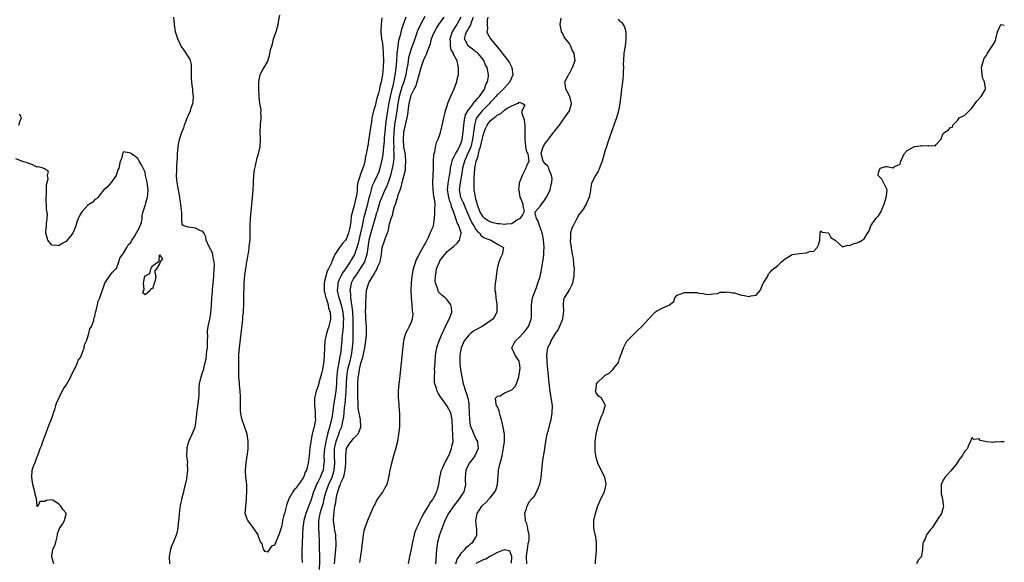
# Model space of a CAD drawing. Units: inches. Extents: x 2514000 to 2517000, y 1554000 to 1557000.
# Drawn here: x 2516726 to 2517000, y 1554969 to 1555120 of the extents above; entities that cross this region are included whole.
import ezdxf

# ---------------------------------------------------------------- set-up
doc = ezdxf.new("R2010")
doc.units = ezdxf.units.IN
doc.header["$MEASUREMENT"] = 0
doc.layers.add('LD25141554_2ft', color=42, linetype='Continuous')

msp = doc.modelspace()

# ---------------------------------------------------------------- linework, layer by layer
at = {"layer": 'LD25141554_2ft'}
for points, elevation in [([(2516767.88, 1554969), (2516767.81, 1554971), (2516768, 1554972), (2516768.14, 1554973), (2516768.34, 1554973.66), (2516768.92, 1554975), (2516769.74, 1554977), (2516770.01, 1554977.99), (2516770.2, 1554979), (2516770.28, 1554980.28), (2516770.44, 1554981.56), (2516770.51, 1554983), (2516770.82, 1554985.18), (2516771, 1554985.99), (2516771.21, 1554986.79), (2516771.25, 1554987), (2516771.8, 1554989), (2516771.97, 1554990.03), (2516772.26, 1554991), (2516772.6, 1554992.6), (2516772.92, 1554995), (2516772.81, 1554996.81), (2516772.83, 1554997.17), (2516772.63, 1554999), (2516772.65, 1555001), (2516772.7, 1555001.3), (2516773.18, 1555003), (2516774.09, 1555005), (2516774.8, 1555006.8), (2516774.89, 1555007), (2516775, 1555007.49), (2516775.21, 1555009), (2516775.35, 1555010.65), (2516775.39, 1555011), (2516775.49, 1555011.49), (2516775.8, 1555014.2), (2516775.94, 1555015), (2516776, 1555016), (2516776.07, 1555017.93), (2516776.13, 1555019), (2516776.58, 1555021), (2516777, 1555022.18), (2516777.2, 1555022.8), (2516777.3, 1555023.3), (2516777.73, 1555025), (2516777.97, 1555026.03), (2516778.18, 1555028.18), (2516778.31, 1555029), (2516778.39, 1555031), (2516778.42, 1555032.42), (2516778.37, 1555033), (2516778.35, 1555033.65), (2516778.55, 1555035), (2516779, 1555037), (2516779.28, 1555038.72), (2516779.31, 1555039), (2516779.32, 1555039.32), (2516779.48, 1555041), (2516779.59, 1555043), (2516779.66, 1555043.66), (2516779.72, 1555045), (2516779.8, 1555046.2), (2516779.9, 1555047), (2516780.09, 1555049), (2516780.23, 1555051), (2516780.27, 1555052.27), (2516780.21, 1555053), (2516779.91, 1555054.09), (2516779.83, 1555055), (2516779.68, 1555055.68), (2516778.82, 1555057.18), (2516777.96, 1555059), (2516777.89, 1555059.89), (2516777.28, 1555061), (2516777, 1555061.47), (2516776.4, 1555061.6), (2516775, 1555062.35), (2516774.41, 1555062.41), (2516773, 1555062.65), (2516771.72, 1555063), (2516771.26, 1555063.26), (2516771.17, 1555065), (2516771.2, 1555066.8), (2516771.12, 1555067.12), (2516771, 1555068.04), (2516770.91, 1555068.91), (2516770.92, 1555069), (2516770.65, 1555070.65), (2516770.62, 1555071), (2516769.91, 1555075), (2516769.81, 1555075.81), (2516769.71, 1555077), (2516769.79, 1555078.21), (2516769.78, 1555079), (2516769.8, 1555079.8), (2516769.93, 1555081), (2516770, 1555082), (2516770.03, 1555083), (2516770.2, 1555085), (2516770.3, 1555085.7), (2516770.55, 1555087), (2516771.17, 1555089), (2516771.73, 1555090.27), (2516771.95, 1555091), (2516772.5, 1555092.5), (2516772.71, 1555093), (2516773, 1555093.59), (2516773.6, 1555095), (2516773.82, 1555095.82), (2516774.28, 1555097), (2516774.4, 1555097.6), (2516774.45, 1555099), (2516774.28, 1555100.28), (2516774.24, 1555101), (2516774.07, 1555102.07), (2516773.99, 1555103), (2516773.93, 1555103.93), (2516773.94, 1555105), (2516773.92, 1555107), (2516773.85, 1555107.85), (2516773.57, 1555109), (2516773.45, 1555109.45), (2516771.9, 1555111.9), (2516771.06, 1555113), (2516770.07, 1555115), (2516769.48, 1555117), (2516769.13, 1555119), (2516769.01, 1555121)], 6324), ([(2516826.81, 1555120.81), (2516826.61, 1555119), (2516826.55, 1555117.45), (2516826.56, 1555117), (2516826.76, 1555115), (2516827, 1555113.68), (2516827.25, 1555111.25), (2516827.25, 1555110.75), (2516827.28, 1555109), (2516827.19, 1555107.19), (2516827, 1555105), (2516826.65, 1555103), (2516826.28, 1555101.72), (2516826.16, 1555101), (2516825.91, 1555099.91), (2516825.47, 1555098.53), (2516825, 1555096.38), (2516824.51, 1555095), (2516824.2, 1555093.8), (2516824.06, 1555093), (2516823.95, 1555091.95), (2516823.68, 1555090.32), (2516823.52, 1555089), (2516823.24, 1555087.24), (2516823.16, 1555086.84), (2516823, 1555085.64), (2516822.85, 1555085), (2516822.84, 1555084.84), (2516822.5, 1555083), (2516822.18, 1555081.82), (2516822.1, 1555081), (2516821.79, 1555079.79), (2516821, 1555077.61), (2516820.79, 1555077.21), (2516820.72, 1555076.72), (2516820.19, 1555075), (2516819.99, 1555074.01), (2516819.96, 1555073), (2516819.85, 1555071.85), (2516819.71, 1555071), (2516819.55, 1555070.45), (2516819.26, 1555069), (2516819, 1555067.99), (2516818.67, 1555067), (2516818.32, 1555065.68), (2516818.19, 1555064.19), (2516818.01, 1555063), (2516817.82, 1555062.18), (2516817.6, 1555061), (2516817, 1555059.46), (2516816.69, 1555059), (2516815.9, 1555058.1), (2516815.11, 1555057), (2516813.81, 1555055), (2516812.96, 1555053.04), (2516812.92, 1555052.92), (2516812.04, 1555051), (2516811.65, 1555050.35), (2516811.23, 1555049), (2516811, 1555047.96), (2516810.77, 1555047), (2516810.81, 1555045.19), (2516810.84, 1555044.84), (2516811, 1555044.3), (2516811.21, 1555043.21), (2516811.27, 1555043), (2516811.43, 1555042.57), (2516811.88, 1555041), (2516812.04, 1555040.04), (2516812.45, 1555039), (2516812.57, 1555037.43), (2516812.55, 1555037), (2516812.06, 1555035), (2516811.79, 1555034.21), (2516811.42, 1555033), (2516811, 1555031), (2516810.85, 1555029), (2516810.79, 1555027), (2516810.68, 1555025.32), (2516810.3, 1555023), (2516810.08, 1555021.92), (2516809.31, 1555019.31), (2516809.19, 1555018.81), (2516809, 1555018.18), (2516808.7, 1555017.3), (2516808.61, 1555017), (2516808.5, 1555016.5), (2516808.13, 1555015), (2516808.07, 1555013.93), (2516808.07, 1555013), (2516808.21, 1555012.21), (2516808.32, 1555011), (2516808.32, 1555009.68), (2516808.36, 1555009), (2516808.24, 1555008.24), (2516808, 1555007), (2516807.76, 1555006.24), (2516807.49, 1555005), (2516807.12, 1555003.12), (2516807.07, 1555002.93), (2516807, 1555002.23), (2516806.81, 1555001.19), (2516806.61, 1554999), (2516806.37, 1554997), (2516806.19, 1554996.19), (2516805.84, 1554995), (2516805.51, 1554994.49), (2516805.06, 1554993), (2516805, 1554992.88), (2516803.65, 1554991), (2516803.36, 1554990.64), (2516803, 1554989.96), (2516802.46, 1554989.54), (2516802.1, 1554989), (2516800.96, 1554987), (2516800.43, 1554985.57), (2516800.06, 1554984.06), (2516799.73, 1554983), (2516799.54, 1554982.46), (2516799.23, 1554981), (2516799, 1554979.55), (2516798.81, 1554979), (2516798.18, 1554977), (2516797, 1554974.17), (2516796.11, 1554973.89), (2516795.55, 1554973), (2516795, 1554972.24), (2516794.42, 1554972.42), (2516793.96, 1554973), (2516793.52, 1554974.48), (2516793.19, 1554975), (2516793.1, 1554975.1), (2516793, 1554975.29), (2516792.54, 1554976.54), (2516792.42, 1554977), (2516791.06, 1554979.06), (2516790.21, 1554980.21), (2516789.54, 1554981), (2516789.37, 1554981.37), (2516789, 1554982.47), (2516788.84, 1554983), (2516788.99, 1554984.99), (2516789.22, 1554986.78), (2516789.21, 1554987.21), (2516789.29, 1554989.29), (2516789.26, 1554991), (2516789.04, 1554993), (2516788.89, 1554995), (2516789.08, 1554997.08), (2516789.41, 1554999), (2516789.43, 1554999.43), (2516789.65, 1555001), (2516789.7, 1555002.3), (2516789.69, 1555003), (2516789.61, 1555003.61), (2516789.39, 1555005), (2516789.31, 1555005.31), (2516787.97, 1555009), (2516787.75, 1555010.25), (2516787.58, 1555011), (2516787.52, 1555011.52), (2516787.53, 1555013), (2516787.56, 1555014.44), (2516787.49, 1555015.49), (2516787.43, 1555017), (2516787.29, 1555018.71), (2516787.22, 1555019.22), (2516787.09, 1555021), (2516787.02, 1555023.02), (2516787.02, 1555025), (2516787.08, 1555027.08), (2516787.22, 1555029), (2516787.5, 1555031.5), (2516788.07, 1555036.07), (2516788.17, 1555037), (2516788.22, 1555037.78), (2516788.33, 1555039), (2516788.45, 1555041.55), (2516788.47, 1555043), (2516788.45, 1555044.45), (2516788.5, 1555045.5), (2516788.54, 1555047), (2516788.74, 1555049.26), (2516789, 1555051.1), (2516789.3, 1555053), (2516789.38, 1555053.38), (2516789.63, 1555055), (2516789.8, 1555055.8), (2516789.96, 1555057), (2516790.03, 1555057.97), (2516790.18, 1555059), (2516790.19, 1555060.19), (2516790.17, 1555063), (2516790.32, 1555065), (2516790.51, 1555067), (2516790.86, 1555070.86), (2516791.02, 1555073), (2516791.1, 1555074.9), (2516791.13, 1555075.13), (2516791.24, 1555077), (2516791.4, 1555078.6), (2516791.67, 1555079.67), (2516792.12, 1555081.88), (2516792.51, 1555083), (2516793.01, 1555085), (2516793.12, 1555087.12), (2516793.02, 1555089), (2516793.08, 1555090.92), (2516793.12, 1555091.12), (2516793.29, 1555093), (2516793.22, 1555094.78), (2516793.25, 1555095), (2516793.24, 1555095.24), (2516792.9, 1555097), (2516792.73, 1555099), (2516792.65, 1555101), (2516792.6, 1555101.4), (2516792.64, 1555103), (2516792.96, 1555105.04), (2516793.68, 1555106.32), (2516794.09, 1555107), (2516795, 1555108.63), (2516795.61, 1555110.39), (2516795.91, 1555111.91), (2516796.2, 1555113), (2516796.4, 1555113.6), (2516796.75, 1555115), (2516797.44, 1555117), (2516798, 1555119), (2516798.23, 1555120.23), (2516798.45, 1555121.55)], 6322), ([(2516833.48, 1555121), (2516832.3, 1555117.7), (2516831.91, 1555115.91), (2516831.49, 1555114.51), (2516831.27, 1555113), (2516831.05, 1555110.95), (2516830.9, 1555108.9), (2516830.75, 1555107), (2516830.54, 1555105.46), (2516830.5, 1555105), (2516830.41, 1555104.41), (2516829.87, 1555101.87), (2516829.62, 1555101), (2516829.16, 1555099), (2516829, 1555098.09), (2516828.81, 1555097.19), (2516828.43, 1555095), (2516828.21, 1555093.79), (2516827.98, 1555091.98), (2516827.82, 1555091), (2516827.74, 1555090.26), (2516827.63, 1555089), (2516827.53, 1555087.53), (2516827.5, 1555086.5), (2516827.35, 1555085), (2516827.1, 1555082.9), (2516827, 1555082.24), (2516826.78, 1555081), (2516826.31, 1555079), (2516825.98, 1555078.02), (2516825.55, 1555077), (2516824.58, 1555075), (2516824.09, 1555073.91), (2516823.83, 1555073), (2516823.48, 1555071.48), (2516823.25, 1555070.75), (2516822.84, 1555069), (2516822.01, 1555065.99), (2516821.77, 1555065), (2516821.45, 1555063.45), (2516821.33, 1555063), (2516820.92, 1555061), (2516820.46, 1555059), (2516820.21, 1555057.79), (2516819.93, 1555057), (2516819.29, 1555055.29), (2516819.21, 1555055), (2516819, 1555054.58), (2516818.38, 1555053.62), (2516818.05, 1555053), (2516816.74, 1555051), (2516816, 1555050), (2516815.42, 1555049), (2516815, 1555048.05), (2516814.57, 1555047), (2516814.56, 1555046.56), (2516814.45, 1555045), (2516814.9, 1555043), (2516815, 1555042.73), (2516815.53, 1555041), (2516815.83, 1555039.83), (2516815.98, 1555039), (2516816.15, 1555037), (2516816.1, 1555036.1), (2516816.07, 1555035), (2516816.02, 1555033.98), (2516815.75, 1555031.75), (2516815.71, 1555031), (2516815.65, 1555030.35), (2516815.51, 1555029), (2516815.3, 1555027.3), (2516815.25, 1555027), (2516815.2, 1555026.8), (2516815, 1555025.54), (2516814.9, 1555025.1), (2516814.88, 1555024.88), (2516814.49, 1555023), (2516814.45, 1555022.45), (2516814.28, 1555021), (2516814.24, 1555020.24), (2516814.2, 1555019), (2516814.04, 1555017), (2516813.88, 1555015.88), (2516813.43, 1555013), (2516813.13, 1555010.87), (2516813, 1555010.07), (2516812.81, 1555009.19), (2516812.75, 1555008.75), (2516812.31, 1555007), (2516811.98, 1555006.02), (2516811.77, 1555005), (2516811.4, 1555003.4), (2516811.28, 1555003), (2516811, 1555001.44), (2516810.92, 1555001.08), (2516810.74, 1554999), (2516810.76, 1554997.24), (2516810.75, 1554997), (2516810.48, 1554995), (2516810.04, 1554993.96), (2516809.67, 1554993), (2516809, 1554991.66), (2516808.65, 1554991), (2516808.16, 1554989.84), (2516807.84, 1554989), (2516807.17, 1554986.83), (2516807, 1554986.33), (2516806.62, 1554985.38), (2516806.15, 1554984.15), (2516805.68, 1554983), (2516805.13, 1554981), (2516804.89, 1554979), (2516804.8, 1554977.2), (2516804.77, 1554976.77), (2516804.67, 1554975), (2516804.57, 1554972.57), (2516804.6, 1554971), (2516804.71, 1554969.29)], 6324), ([(2516838.82, 1555121.18), (2516837.56, 1555119), (2516836.79, 1555117.21), (2516835.78, 1555114.22), (2516835, 1555112.2), (2516834.61, 1555111), (2516834.27, 1555109.74), (2516834.04, 1555108.04), (2516833.72, 1555106.28), (2516833.51, 1555105), (2516832.93, 1555103), (2516832.43, 1555101.57), (2516831.7, 1555099), (2516831.33, 1555097), (2516831.04, 1555094.96), (2516830.38, 1555091), (2516830.15, 1555089), (2516830.09, 1555087), (2516830.07, 1555086.07), (2516830.14, 1555085), (2516830.1, 1555084.1), (2516830.17, 1555083), (2516830.14, 1555081.86), (2516830.04, 1555081), (2516829.86, 1555079.86), (2516829.75, 1555079), (2516829.28, 1555077), (2516829, 1555076.17), (2516828.57, 1555075), (2516828.12, 1555073.88), (2516827.71, 1555073), (2516826.82, 1555071), (2516826.31, 1555069.69), (2516826.09, 1555069), (2516825.5, 1555067), (2516825.4, 1555066.6), (2516825, 1555065.23), (2516824.38, 1555063), (2516823.78, 1555061), (2516823.24, 1555059), (2516822.93, 1555056.93), (2516822.68, 1555055), (2516822.47, 1555054.47), (2516821.99, 1555053), (2516821, 1555051.35), (2516820.07, 1555049.93), (2516819.4, 1555049), (2516819, 1555048.29), (2516818.32, 1555047), (2516818.09, 1555045.91), (2516817.97, 1555045), (2516818.11, 1555044.11), (2516818.16, 1555043), (2516818.3, 1555041.7), (2516818.53, 1555040.53), (2516818.66, 1555039), (2516818.78, 1555037), (2516818.81, 1555033.19), (2516818.77, 1555031), (2516818.6, 1555029), (2516818.28, 1555027), (2516817.82, 1555025), (2516817.31, 1555023), (2516816.99, 1555021.01), (2516816.87, 1555017), (2516816.51, 1555013.49), (2516816.34, 1555012.34), (2516816.24, 1555011), (2516816.17, 1555009.83), (2516816.03, 1555009), (2516815.7, 1555007.7), (2516815.59, 1555007), (2516815.43, 1555006.57), (2516815, 1555005.66), (2516814.66, 1555004.66), (2516814.06, 1555003), (2516813.62, 1555001), (2516813.56, 1554999), (2516813.68, 1554997), (2516813.53, 1554995), (2516813.42, 1554994.58), (2516812.89, 1554993), (2516811.98, 1554991), (2516811.24, 1554989), (2516810.75, 1554987), (2516810.42, 1554985.58), (2516810.25, 1554985), (2516809.87, 1554983.87), (2516809.63, 1554983), (2516809.54, 1554982.46), (2516809.2, 1554981), (2516809.19, 1554979.19), (2516809.35, 1554977), (2516809.38, 1554975.38), (2516809.4, 1554975), (2516809.42, 1554973), (2516809.48, 1554971.48), (2516809.51, 1554969.51), (2516809.39, 1554967.39)], 6326), ([(2516813.69, 1554969), (2516813.99, 1554971.99), (2516814.1, 1554974.1), (2516814.11, 1554975), (2516814.06, 1554976.06), (2516814, 1554977), (2516813.79, 1554978.21), (2516813.4, 1554981), (2516813.39, 1554981.4), (2516813.55, 1554983.55), (2516813.81, 1554985), (2516814.01, 1554985.99), (2516814.13, 1554987), (2516814.43, 1554988.43), (2516814.58, 1554989), (2516815, 1554990.27), (2516815.26, 1554990.74), (2516815.48, 1554991.48), (2516816.16, 1554993), (2516816.39, 1554993.61), (2516816.68, 1554995), (2516816.87, 1554997), (2516816.85, 1554999), (2516817, 1555001), (2516817.78, 1555002.22), (2516818.31, 1555003), (2516819, 1555003.82), (2516820.15, 1555005), (2516820.46, 1555005.54), (2516820.97, 1555007), (2516820.86, 1555009.14), (2516820.29, 1555012.29), (2516820.25, 1555013), (2516820.26, 1555013.74), (2516820.15, 1555015), (2516820.12, 1555016.12), (2516820.16, 1555017), (2516820.16, 1555019), (2516820.26, 1555021), (2516820.4, 1555021.6), (2516820.61, 1555023), (2516821, 1555024.78), (2516821.59, 1555026.41), (2516821.79, 1555027.79), (2516822.08, 1555029), (2516822.4, 1555031), (2516822.56, 1555032.56), (2516822.59, 1555033), (2516822.57, 1555033.43), (2516822.56, 1555035), (2516822.39, 1555037), (2516822.35, 1555038.35), (2516822.3, 1555039), (2516822.38, 1555040.38), (2516822.36, 1555041.64), (2516822.61, 1555045), (2516823, 1555046.54), (2516823.15, 1555046.85), (2516823.18, 1555047), (2516823.32, 1555047.32), (2516824.34, 1555049), (2516824.65, 1555049.35), (2516825, 1555050.22), (2516825.36, 1555050.64), (2516825.7, 1555051.7), (2516826.35, 1555053), (2516826.5, 1555053.5), (2516826.72, 1555055), (2516826.96, 1555057), (2516827, 1555057.21), (2516827.49, 1555058.51), (2516827.93, 1555059.93), (2516828.38, 1555061), (2516828.58, 1555061.42), (2516829, 1555063.53), (2516829.45, 1555065), (2516829.88, 1555066.12), (2516830.03, 1555067), (2516830.39, 1555068.39), (2516830.63, 1555069), (2516831, 1555070.22), (2516831.23, 1555070.77), (2516831.26, 1555071), (2516831.33, 1555071.33), (2516831.91, 1555073), (2516832.22, 1555073.77), (2516832.5, 1555075), (2516833.41, 1555078.59), (2516833.46, 1555079), (2516833.44, 1555079.44), (2516833.54, 1555081), (2516833.4, 1555082.6), (2516833.3, 1555083.3), (2516833, 1555085), (2516832.86, 1555087), (2516832.97, 1555089), (2516833, 1555089.23), (2516833.34, 1555090.66), (2516833.48, 1555091.48), (2516833.85, 1555093), (2516834.07, 1555093.93), (2516834.36, 1555096.36), (2516834.47, 1555097), (2516834.57, 1555097.43), (2516834.9, 1555099), (2516835, 1555099.3), (2516835.88, 1555101), (2516836.29, 1555101.71), (2516836.69, 1555103), (2516837, 1555104.37), (2516837.64, 1555106.36), (2516837.75, 1555107), (2516838.13, 1555108.13), (2516838.46, 1555109), (2516839, 1555110.21), (2516839.3, 1555110.7), (2516839.55, 1555111.55), (2516840.13, 1555113), (2516840.34, 1555113.66), (2516840.67, 1555115), (2516841, 1555115.89), (2516841.47, 1555117), (2516842.04, 1555117.96), (2516842.74, 1555119), (2516844.17, 1555121)], 6328), ([(2516848.78, 1555121), (2516847.71, 1555119), (2516847.42, 1555118.58), (2516847, 1555117.86), (2516846.42, 1555117), (2516845.72, 1555115), (2516845.84, 1555114.16), (2516845.82, 1555113), (2516845.99, 1555111.99), (2516846.64, 1555111), (2516846.7, 1555110.7), (2516847, 1555110.26), (2516847.66, 1555109), (2516847.86, 1555107.86), (2516848.1, 1555107), (2516848.1, 1555105.9), (2516848.03, 1555105), (2516847.71, 1555103.71), (2516847.59, 1555103), (2516847.47, 1555102.53), (2516847, 1555101.27), (2516846.89, 1555101), (2516845.96, 1555099), (2516845.64, 1555098.36), (2516845.12, 1555097), (2516845, 1555096.56), (2516844.47, 1555095), (2516844.19, 1555093.81), (2516844.03, 1555093), (2516843.48, 1555090.52), (2516843, 1555088.62), (2516842.43, 1555087), (2516841.91, 1555086.09), (2516841.66, 1555085), (2516841.48, 1555083.48), (2516841.19, 1555082.81), (2516841.15, 1555081), (2516841.12, 1555079.12), (2516841.1, 1555078.9), (2516840.97, 1555075), (2516841.06, 1555073), (2516841.25, 1555071.25), (2516841.39, 1555070.61), (2516841.54, 1555069), (2516841.5, 1555067.5), (2516841.53, 1555067), (2516841.52, 1555066.48), (2516841.43, 1555065), (2516841.14, 1555063), (2516841, 1555062.66), (2516840.46, 1555061.54), (2516840.31, 1555061), (2516839.76, 1555059.76), (2516839.38, 1555059), (2516839, 1555058.25), (2516838.49, 1555057.51), (2516838.25, 1555057), (2516837.11, 1555055), (2516837, 1555054.75), (2516836.4, 1555053.6), (2516836.16, 1555053), (2516835.52, 1555051), (2516835.14, 1555049), (2516834.98, 1555047), (2516834.91, 1555045), (2516834.96, 1555043), (2516835.17, 1555041), (2516835.31, 1555039.31), (2516835.41, 1555039), (2516835.45, 1555038.54), (2516835.28, 1555037), (2516835, 1555036.23), (2516834.45, 1555035), (2516833.95, 1555034.05), (2516833.46, 1555033), (2516833, 1555031.41), (2516832.89, 1555031), (2516832.66, 1555029.34), (2516832.61, 1555028.61), (2516832.3, 1555025.7), (2516832.15, 1555024.15), (2516831.91, 1555022.09), (2516831.66, 1555019.67), (2516831.58, 1555019), (2516831.41, 1555017), (2516831.38, 1555015.38), (2516831.4, 1555015), (2516831.49, 1555014.51), (2516831.64, 1555011.64), (2516831.76, 1555011), (2516831.79, 1555010.21), (2516831.8, 1555009), (2516831.71, 1555007), (2516831.63, 1555006.37), (2516831.51, 1555005), (2516831.17, 1555003), (2516830.73, 1555001.27), (2516830.05, 1554999), (2516829.49, 1554997), (2516829.02, 1554995), (2516828.66, 1554993), (2516828.22, 1554991), (2516827.73, 1554990.27), (2516827.1, 1554989), (2516827, 1554988.88), (2516825.66, 1554987), (2516825.4, 1554986.6), (2516825, 1554985.67), (2516824.73, 1554985.27), (2516824.25, 1554984.25), (2516823.72, 1554983), (2516823.53, 1554982.47), (2516822.84, 1554981), (2516822.76, 1554980.76), (2516822.07, 1554979), (2516821.84, 1554978.16), (2516821.63, 1554977), (2516821.22, 1554973.22), (2516821.21, 1554973), (2516820.67, 1554969.33)], 6330), ([(2516834.25, 1554969), (2516834.65, 1554971), (2516835, 1554972.58), (2516835.44, 1554975), (2516835.9, 1554977), (2516836.14, 1554977.86), (2516836.58, 1554979), (2516837, 1554979.88), (2516837.48, 1554981), (2516838.1, 1554982.1), (2516838.55, 1554983), (2516839.78, 1554985), (2516840.16, 1554985.84), (2516841, 1554986.88), (2516841.19, 1554987.19), (2516842.1, 1554989), (2516842.28, 1554989.72), (2516842.7, 1554991), (2516842.97, 1554993), (2516843.42, 1554995), (2516843.8, 1554995.8), (2516844.54, 1554997.46), (2516845, 1554998.16), (2516845.74, 1554999.74), (2516846.23, 1555001), (2516846.34, 1555001.66), (2516846.66, 1555003), (2516846.61, 1555004.61), (2516846.62, 1555005), (2516846.51, 1555006.51), (2516846.51, 1555007), (2516846.43, 1555008.43), (2516846.42, 1555009), (2516846, 1555011), (2516845, 1555012.85), (2516844.65, 1555013.35), (2516843.4, 1555015), (2516843, 1555015.7), (2516842.47, 1555016.47), (2516842.22, 1555017), (2516841.95, 1555018.05), (2516841.62, 1555019), (2516841.53, 1555019.53), (2516841.48, 1555021), (2516841.54, 1555022.46), (2516841.53, 1555023), (2516841.64, 1555025), (2516841.81, 1555027), (2516842.12, 1555029), (2516842.32, 1555029.68), (2516842.77, 1555031), (2516843.66, 1555033), (2516844.05, 1555033.95), (2516844.56, 1555035), (2516845, 1555036.04), (2516845.53, 1555037), (2516845.98, 1555037.98), (2516846.31, 1555039), (2516846.23, 1555040.23), (2516846.04, 1555041), (2516845, 1555042.37), (2516844.43, 1555043), (2516843.65, 1555043.65), (2516843, 1555044.23), (2516842.65, 1555044.65), (2516842.48, 1555045), (2516842.34, 1555045.66), (2516841.8, 1555047), (2516841.68, 1555047.68), (2516841.75, 1555049), (2516841.96, 1555050.04), (2516842.08, 1555051), (2516842.87, 1555053), (2516843, 1555053.22), (2516843.73, 1555054.27), (2516844.33, 1555055), (2516845, 1555055.85), (2516846.45, 1555057), (2516846.74, 1555057.26), (2516847, 1555057.44), (2516847.83, 1555058.17), (2516848.45, 1555059), (2516848.88, 1555060.88), (2516848.93, 1555061), (2516848.92, 1555061.08), (2516848.26, 1555063), (2516847.8, 1555063.8), (2516847.43, 1555065), (2516846.8, 1555067), (2516846.26, 1555068.26), (2516846.13, 1555069), (2516845.79, 1555069.79), (2516845.46, 1555071), (2516845.14, 1555073), (2516845.28, 1555074.72), (2516845.7, 1555077), (2516845.83, 1555077.83), (2516845.95, 1555079), (2516846.25, 1555080.25), (2516846.37, 1555081), (2516846.52, 1555081.48), (2516847, 1555082.31), (2516847.21, 1555082.79), (2516847.31, 1555083), (2516847.77, 1555083.77), (2516848.45, 1555085), (2516848.6, 1555085.4), (2516849, 1555086.31), (2516849.22, 1555087), (2516849.46, 1555089), (2516849.61, 1555091), (2516849.77, 1555091.77), (2516849.95, 1555093), (2516850.15, 1555093.85), (2516850.77, 1555095), (2516851, 1555095.36), (2516852.31, 1555097), (2516852.56, 1555097.44), (2516853, 1555097.82), (2516853.51, 1555098.49), (2516854.05, 1555099), (2516855.38, 1555101), (2516855.74, 1555102.26), (2516856.25, 1555103), (2516856.5, 1555104.5), (2516856.52, 1555105), (2516856.42, 1555105.58), (2516856.1, 1555107), (2516855.71, 1555107.71), (2516855.22, 1555109), (2516855, 1555109.3), (2516854.24, 1555110.24), (2516853.57, 1555111), (2516853.26, 1555111.26), (2516853, 1555111.43), (2516852.1, 1555112.1), (2516850.93, 1555112.93), (2516850.87, 1555113), (2516850.77, 1555113.23), (2516849.85, 1555115), (2516850.1, 1555116.1), (2516850.39, 1555117), (2516850.64, 1555117.36), (2516851, 1555117.99), (2516851.44, 1555118.56), (2516851.6, 1555119), (2516851.89, 1555119.89), (2516852.35, 1555121)], 6332), ([(2516856.33, 1555121), (2516856.17, 1555120.17), (2516856.12, 1555119), (2516856.21, 1555117.79), (2516856.07, 1555117), (2516856.32, 1555116.32), (2516857.06, 1555115), (2516859, 1555112.65), (2516859.78, 1555111.78), (2516860.33, 1555111), (2516861, 1555110.14), (2516861.53, 1555109.53), (2516861.9, 1555109), (2516862.33, 1555108.33), (2516863.03, 1555107), (2516863.24, 1555105), (2516862.47, 1555103), (2516861, 1555101.38), (2516860.81, 1555101.19), (2516860.65, 1555101), (2516859, 1555099.55), (2516858.52, 1555099), (2516857.83, 1555098.17), (2516857, 1555097.27), (2516856.77, 1555097), (2516854.79, 1555095), (2516853.22, 1555093), (2516853, 1555092.43), (2516852.59, 1555091), (2516852.39, 1555089.61), (2516852.35, 1555089), (2516852.27, 1555088.27), (2516852.08, 1555087), (2516851.56, 1555085), (2516851, 1555083.62), (2516850.7, 1555083), (2516850.19, 1555081.81), (2516849.82, 1555081), (2516849.3, 1555079), (2516848.98, 1555077), (2516848.6, 1555075), (2516848.44, 1555073.56), (2516848.35, 1555073), (2516848.73, 1555071), (2516849, 1555070.39), (2516849.47, 1555069.47), (2516849.63, 1555069), (2516850.05, 1555068.05), (2516850.44, 1555067), (2516851.3, 1555065), (2516851.86, 1555063.86), (2516852.42, 1555063), (2516853, 1555061.99), (2516853.43, 1555061.43), (2516854.02, 1555061), (2516854.37, 1555060.37), (2516855, 1555059.87), (2516855.54, 1555059.54), (2516857, 1555059.05), (2516857.2, 1555059), (2516859, 1555057.87), (2516860.69, 1555057), (2516860.35, 1555055), (2516859.88, 1555054.12), (2516859.43, 1555053), (2516858.97, 1555051), (2516858.68, 1555049), (2516858.65, 1555048.65), (2516858.39, 1555047), (2516858.24, 1555045.76), (2516858.3, 1555045), (2516858.46, 1555044.46), (2516858.51, 1555043), (2516858.8, 1555041.2), (2516858.86, 1555041), (2516858.87, 1555040.87), (2516858.87, 1555039), (2516858.22, 1555037.78), (2516857.72, 1555037), (2516854.76, 1555035), (2516853, 1555034.03), (2516852.35, 1555033.65), (2516851.48, 1555033), (2516851, 1555032.56), (2516849.78, 1555031), (2516848.93, 1555029), (2516848.55, 1555027), (2516848.54, 1555025.46), (2516848.52, 1555025), (2516848.55, 1555024.55), (2516848.75, 1555023), (2516849.11, 1555021), (2516849.51, 1555019), (2516849.7, 1555018.3), (2516850.08, 1555017), (2516850.37, 1555016.37), (2516850.73, 1555015), (2516851, 1555013.54), (2516851.08, 1555013), (2516851.16, 1555011), (2516851.17, 1555010.83), (2516851.21, 1555009), (2516851.45, 1555007.45), (2516851.59, 1555007), (2516852.07, 1555005.93), (2516852.59, 1555004.59), (2516853, 1555003.7), (2516853.31, 1555003.31), (2516853.43, 1555003), (2516853.45, 1555002.55), (2516853.63, 1555001), (2516852.72, 1554999), (2516852.01, 1554997.99), (2516851.15, 1554997), (2516851, 1554996.76), (2516850.19, 1554995), (2516850.11, 1554993.89), (2516849.98, 1554993), (2516850.02, 1554992.02), (2516850.11, 1554991), (2516849.66, 1554989), (2516849, 1554988.03), (2516848.39, 1554987), (2516846.81, 1554985), (2516845.42, 1554983), (2516844.38, 1554981), (2516843.97, 1554979.97), (2516843.6, 1554979), (2516843.46, 1554978.54), (2516842.91, 1554977), (2516842.37, 1554975), (2516842.07, 1554973), (2516841.86, 1554970.14), (2516841.79, 1554969)], 6334), ([(2516847.4, 1554969), (2516847.78, 1554970.22), (2516848.35, 1554971), (2516849, 1554972.02), (2516850.01, 1554973), (2516850.39, 1554973.61), (2516851, 1554974.08), (2516851.46, 1554974.54), (2516852.18, 1554975), (2516853, 1554976.41), (2516853.29, 1554977), (2516853.24, 1554978.76), (2516853.19, 1554979.19), (2516853.03, 1554981), (2516853.37, 1554983), (2516854.64, 1554985), (2516855.87, 1554986.13), (2516856.67, 1554987), (2516857, 1554987.31), (2516858.3, 1554989), (2516858.51, 1554989.49), (2516859.02, 1554990.98), (2516859.25, 1554994.75), (2516859.29, 1554995), (2516859.75, 1554997), (2516860.28, 1554999), (2516860.73, 1555001.27), (2516860.97, 1555003), (2516860.98, 1555005), (2516860.63, 1555007), (2516860.27, 1555008.27), (2516860.13, 1555009), (2516859.74, 1555010.26), (2516859.53, 1555011), (2516859.49, 1555011.49), (2516859, 1555012.6), (2516858.74, 1555013), (2516858.6, 1555013.4), (2516858.47, 1555015), (2516859, 1555015.6), (2516859.72, 1555015.72), (2516861, 1555016.5), (2516862.17, 1555017), (2516862.71, 1555017.29), (2516863, 1555017.4), (2516863.83, 1555018.17), (2516864.31, 1555019), (2516864.96, 1555021), (2516865.22, 1555022.78), (2516865.27, 1555023), (2516865.28, 1555023.28), (2516865.13, 1555025), (2516865, 1555025.31), (2516863.92, 1555027), (2516863.63, 1555027.63), (2516863.04, 1555029), (2516863.68, 1555030.32), (2516863.99, 1555031), (2516865, 1555031.92), (2516866.03, 1555033), (2516866.49, 1555033.51), (2516867.38, 1555034.62), (2516867.62, 1555035), (2516867.97, 1555035.97), (2516868.39, 1555037), (2516868.45, 1555037.55), (2516868.49, 1555039), (2516868.43, 1555040.43), (2516868.44, 1555041), (2516868.77, 1555043), (2516869, 1555043.66), (2516869.85, 1555045.85), (2516870.28, 1555047), (2516870.86, 1555048.86), (2516871.27, 1555050.73), (2516871.34, 1555051.34), (2516871.82, 1555054.18), (2516871.89, 1555055), (2516871.89, 1555055.89), (2516871.98, 1555057), (2516871.9, 1555058.1), (2516871.8, 1555059), (2516871.7, 1555059.7), (2516871.41, 1555061), (2516871, 1555062.37), (2516870.83, 1555062.83), (2516870.72, 1555063), (2516870.32, 1555064.32), (2516869.82, 1555065), (2516869.53, 1555066.47), (2516869.6, 1555067), (2516871, 1555068.58), (2516871.26, 1555069), (2516872.03, 1555069.97), (2516872.69, 1555071), (2516873, 1555071.59), (2516873.68, 1555073), (2516873.88, 1555074.12), (2516874.17, 1555075), (2516874.19, 1555076.19), (2516874.03, 1555077), (2516873.4, 1555078.6), (2516873.28, 1555079), (2516873.2, 1555079.2), (2516873, 1555079.59), (2516872.25, 1555080.25), (2516871.74, 1555081), (2516871.29, 1555082.71), (2516871.17, 1555083), (2516871.21, 1555083.21), (2516871.68, 1555085), (2516872.22, 1555085.78), (2516873, 1555086.86), (2516873.08, 1555087), (2516874.67, 1555089), (2516874.81, 1555089.19), (2516875, 1555089.41), (2516875.68, 1555090.32), (2516876.24, 1555091), (2516877, 1555092.1), (2516877.7, 1555093), (2516879, 1555095), (2516879.59, 1555097), (2516879.13, 1555099), (2516878.39, 1555100.39), (2516878.03, 1555101), (2516877.93, 1555101.93), (2516877.75, 1555103), (2516878.58, 1555104.58), (2516878.86, 1555105.14), (2516879, 1555105.32), (2516879.91, 1555107), (2516880.58, 1555109), (2516880.56, 1555109.44), (2516880.32, 1555111), (2516879.82, 1555111.82), (2516879.39, 1555113), (2516879, 1555113.68), (2516877.95, 1555115), (2516877.55, 1555115.55), (2516877, 1555116.81), (2516876.82, 1555116.82), (2516876.82, 1555117), (2516876.86, 1555117.14), (2516876.43, 1555119), (2516876.76, 1555120.76)], 6336), ([(2516892.54, 1555120.54), (2516893, 1555119.91), (2516893.59, 1555119.59), (2516894.32, 1555118.32), (2516894.69, 1555117), (2516894.71, 1555116.71), (2516894.73, 1555115), (2516894.49, 1555113), (2516894.19, 1555111), (2516894.04, 1555109), (2516894.02, 1555108.02), (2516894.03, 1555107), (2516894.02, 1555105.98), (2516893.98, 1555105), (2516893.85, 1555103.85), (2516893.77, 1555103), (2516893.5, 1555101), (2516893.34, 1555099.34), (2516893.07, 1555097), (2516892.68, 1555095), (2516892.09, 1555093), (2516891.58, 1555091.58), (2516891.3, 1555090.7), (2516891, 1555089.93), (2516890.01, 1555087), (2516889.73, 1555086.27), (2516889.3, 1555085), (2516889, 1555084.02), (2516888.15, 1555081), (2516887.6, 1555079.6), (2516887.28, 1555078.72), (2516887, 1555078.17), (2516886.28, 1555077), (2516885.29, 1555075), (2516885.21, 1555074.79), (2516884.87, 1555073.13), (2516884.85, 1555072.85), (2516884.52, 1555071), (2516883.7, 1555069), (2516883, 1555067.92), (2516882.36, 1555067), (2516881.76, 1555066.24), (2516881, 1555064.86), (2516880.04, 1555063), (2516879.7, 1555062.3), (2516879.34, 1555061), (2516879.3, 1555059.3), (2516879.24, 1555059), (2516879.26, 1555058.74), (2516879.66, 1555055.66), (2516879.83, 1555055), (2516880.06, 1555053.94), (2516880.2, 1555052.2), (2516880.32, 1555051), (2516880.25, 1555049.75), (2516880.26, 1555049), (2516880.05, 1555048.05), (2516879.84, 1555047), (2516879.62, 1555046.38), (2516879, 1555045.28), (2516877.58, 1555043), (2516877.42, 1555042.58), (2516877.26, 1555041), (2516877.37, 1555039.37), (2516877.11, 1555037), (2516876.31, 1555035), (2516875.85, 1555034.15), (2516875.06, 1555033), (2516873.87, 1555031), (2516873.64, 1555030.36), (2516872.91, 1555029), (2516872.63, 1555027), (2516872.72, 1555025.28), (2516872.76, 1555025), (2516873.3, 1555019.3), (2516873.56, 1555017), (2516873.78, 1555015.78), (2516874.02, 1555013.98), (2516874.18, 1555013), (2516874.17, 1555011), (2516873.81, 1555009), (2516873.39, 1555007.39), (2516873, 1555005.8), (2516872.77, 1555005), (2516872.37, 1555003), (2516872.07, 1555001), (2516871.88, 1554999.88), (2516871.67, 1554998.33), (2516871.43, 1554997), (2516871.22, 1554995), (2516871.09, 1554993), (2516871, 1554992.37), (2516870.74, 1554991), (2516870.51, 1554990.52), (2516869.89, 1554989), (2516869, 1554987.41), (2516868.55, 1554987), (2516867.83, 1554986.17), (2516867.2, 1554985), (2516867, 1554984.24), (2516866.53, 1554983), (2516866.73, 1554981.27), (2516866.67, 1554981), (2516866.78, 1554980.78), (2516867, 1554980.49), (2516867.31, 1554979.31), (2516867.36, 1554979), (2516867.39, 1554978.61), (2516867.72, 1554977), (2516867.71, 1554975.71), (2516867.62, 1554975), (2516867.49, 1554974.51), (2516867.23, 1554973), (2516867, 1554971.08), (2516866.98, 1554971), (2516867, 1554970.77), (2516867.06, 1554969)], 6338), ([(2516886.26, 1554969), (2516886.26, 1554969.74), (2516886.54, 1554972.54), (2516886.6, 1554974.6), (2516886.57, 1554975), (2516886.33, 1554976.33), (2516886.02, 1554977.98), (2516885.78, 1554979), (2516885.8, 1554979.8), (2516885.86, 1554981), (2516886.31, 1554983), (2516886.93, 1554985.07), (2516887.79, 1554987), (2516888.78, 1554989), (2516889, 1554989.89), (2516889.25, 1554991), (2516889.23, 1554991.23), (2516888.87, 1554993), (2516886.97, 1554997), (2516886.51, 1554998.51), (2516886.2, 1555000.2), (2516886.14, 1555001), (2516886.18, 1555001.82), (2516886.16, 1555003), (2516886.45, 1555005), (2516886.91, 1555007), (2516887, 1555007.3), (2516887.61, 1555009), (2516887.99, 1555010.01), (2516888.42, 1555011), (2516889, 1555012.95), (2516889.04, 1555013), (2516887.93, 1555015), (2516887.39, 1555015.39), (2516887, 1555015.71), (2516886.49, 1555016.49), (2516886.32, 1555017), (2516886.49, 1555017.51), (2516886.59, 1555019), (2516887, 1555019.54), (2516888.5, 1555021), (2516889, 1555021.42), (2516890.04, 1555021.96), (2516891, 1555022.89), (2516891.07, 1555022.93), (2516891.48, 1555023.48), (2516892.67, 1555025), (2516893, 1555026.11), (2516893.37, 1555027), (2516894.03, 1555029), (2516895, 1555030.86), (2516895.09, 1555031), (2516897, 1555032.91), (2516898.02, 1555033.98), (2516899.15, 1555035), (2516901.03, 1555037), (2516902.88, 1555039), (2516903, 1555039.1), (2516903.22, 1555039.22), (2516905, 1555040.17), (2516906.96, 1555041.04), (2516907, 1555041.1), (2516908.03, 1555041.97), (2516908.38, 1555043), (2516909, 1555043.66), (2516911, 1555044.42), (2516912.42, 1555044.42), (2516913, 1555044.4), (2516914.45, 1555044.45), (2516915, 1555044.26), (2516916.2, 1555044.2), (2516917, 1555043.97), (2516917.92, 1555043.92), (2516919, 1555044.07), (2516920.18, 1555044.18), (2516921, 1555044.5), (2516922.55, 1555044.55), (2516923, 1555044.64), (2516924.39, 1555044.39), (2516925, 1555044.37), (2516925.99, 1555043.99), (2516927, 1555043.74), (2516927.64, 1555043.64), (2516929, 1555043.31), (2516929.5, 1555043.5), (2516931, 1555043.72), (2516932.09, 1555045), (2516932.4, 1555045.6), (2516932.94, 1555047), (2516933, 1555047.11), (2516934.22, 1555049), (2516934.4, 1555049.6), (2516935, 1555050.15), (2516935.36, 1555050.64), (2516935.75, 1555051), (2516937, 1555051.98), (2516937.99, 1555053), (2516938.54, 1555053.46), (2516939, 1555053.8), (2516941, 1555055.01), (2516943, 1555055.31), (2516945, 1555055.45), (2516945.85, 1555055.85), (2516947, 1555055.98), (2516947.92, 1555057), (2516948.34, 1555057.66), (2516948.64, 1555059), (2516948.74, 1555061), (2516948.79, 1555061.21), (2516949, 1555061.55), (2516949.26, 1555061.26), (2516951, 1555061.07), (2516951.07, 1555061), (2516951.71, 1555059.71), (2516952.92, 1555059), (2516953, 1555058.91), (2516955, 1555057.11), (2516956.43, 1555057.57), (2516957, 1555057.52), (2516957.99, 1555058.01), (2516959, 1555058.28), (2516959.53, 1555058.47), (2516960.45, 1555059), (2516961, 1555059.37), (2516962.06, 1555061), (2516962.4, 1555061.6), (2516962.91, 1555063), (2516964.3, 1555065), (2516965, 1555065.8), (2516965.5, 1555066.5), (2516965.75, 1555067), (2516966.22, 1555068.22), (2516966.56, 1555069), (2516967, 1555070.59), (2516967.2, 1555071.2), (2516967.41, 1555073), (2516967, 1555073.74), (2516965.95, 1555075.95), (2516965, 1555076.86), (2516964.93, 1555077), (2516964.91, 1555077.09), (2516965, 1555077.81), (2516965.45, 1555079), (2516967, 1555079.49), (2516967.45, 1555079.45), (2516969, 1555079.14), (2516969.47, 1555079.47), (2516971, 1555080.17), (2516971.25, 1555081), (2516971.78, 1555082.22), (2516972.15, 1555083), (2516973, 1555083.95), (2516975, 1555085.05), (2516976.73, 1555085.27), (2516977, 1555085.33), (2516978.79, 1555085.22), (2516979, 1555085.31), (2516980.75, 1555085.25), (2516981, 1555085.6), (2516982.34, 1555087), (2516983, 1555088.65), (2516983.5, 1555089), (2516984.42, 1555089.58), (2516985, 1555090.31), (2516985.61, 1555090.39), (2516985.69, 1555091), (2516987, 1555092.31), (2516987.42, 1555093), (2516988.47, 1555093.53), (2516989, 1555093.76), (2516991, 1555095.68), (2516992.33, 1555097.67), (2516993.59, 1555099), (2516994.75, 1555101), (2516994.74, 1555101.26), (2516994.47, 1555103), (2516993.99, 1555103.99), (2516993.81, 1555105), (2516993.78, 1555106.22), (2516993.69, 1555107), (2516994.19, 1555109), (2516994.41, 1555109.59), (2516995, 1555110.39), (2516995.22, 1555110.78), (2516995.31, 1555111), (2516996.6, 1555113), (2516997.53, 1555114.47), (2516997.67, 1555115), (2516998.07, 1555117), (2516998.99, 1555119), (2516999.08, 1555119), (2517000, 1555118.85)], 6340), ([(2516725.85, 1555091), (2516726.22, 1555092.22), (2516726.62, 1555093), (2516726.06, 1555094.06)], 6326), ([(2516735.57, 1554969), (2516735.06, 1554970.94), (2516735.05, 1554971.05), (2516735.33, 1554973), (2516735.92, 1554974.08), (2516736.11, 1554975), (2516736.5, 1554976.5), (2516736.65, 1554977), (2516736.64, 1554977.36), (2516737, 1554978.31), (2516737.17, 1554978.83), (2516737.99, 1554979.99), (2516738.6, 1554981), (2516738.66, 1554981.34), (2516739, 1554982.8), (2516739.03, 1554983), (2516739, 1554983.05), (2516738.07, 1554984.07), (2516737.52, 1554985), (2516737, 1554985.56), (2516735.46, 1554986.54), (2516735, 1554986.78), (2516733.46, 1554986.54), (2516733, 1554986.27), (2516731.66, 1554986.34), (2516731.13, 1554985), (2516731, 1554984.86), (2516730.92, 1554984.92), (2516730.97, 1554985.03), (2516730.79, 1554987), (2516730.36, 1554988.36), (2516730.33, 1554989), (2516730.02, 1554990.02), (2516729.78, 1554991), (2516729.69, 1554991.69), (2516729.44, 1554993), (2516729.6, 1554995), (2516729.87, 1554995.87), (2516730.31, 1554997), (2516730.54, 1554997.46), (2516731, 1554998.77), (2516731.08, 1554998.92), (2516731.13, 1554999.13), (2516731.82, 1555001), (2516732.18, 1555001.82), (2516732.53, 1555003), (2516733, 1555004.17), (2516733.43, 1555005.43), (2516734.03, 1555007), (2516735, 1555009.45), (2516735.41, 1555010.59), (2516735.54, 1555011), (2516735.85, 1555011.85), (2516736.2, 1555013), (2516736.36, 1555013.64), (2516737.95, 1555017), (2516738.32, 1555017.68), (2516739, 1555018.69), (2516740.29, 1555021), (2516740.47, 1555021.53), (2516741, 1555022.39), (2516741.29, 1555023), (2516741.62, 1555023.62), (2516742.22, 1555025), (2516742.41, 1555025.59), (2516743, 1555026.36), (2516743.19, 1555026.81), (2516743.52, 1555027.52), (2516744.03, 1555029), (2516744.11, 1555029.89), (2516744.7, 1555031), (2516745, 1555031.82), (2516745.37, 1555033), (2516745.65, 1555034.35), (2516746.06, 1555035), (2516746.69, 1555036.69), (2516746.75, 1555037), (2516746.77, 1555037.23), (2516747, 1555037.79), (2516747.17, 1555038.83), (2516747.41, 1555039.41), (2516747.77, 1555041), (2516747.96, 1555042.04), (2516748.43, 1555043), (2516749.77, 1555047), (2516751.1, 1555049), (2516751.9, 1555050.1), (2516752.88, 1555051), (2516753, 1555051.16), (2516753.68, 1555053), (2516754, 1555054), (2516754.71, 1555055), (2516755, 1555055.36), (2516755.94, 1555057), (2516756.27, 1555057.73), (2516757, 1555058.37), (2516757.21, 1555058.79), (2516758.04, 1555060.04), (2516758.56, 1555061), (2516759, 1555061.64), (2516759.39, 1555062.61), (2516759.62, 1555063), (2516759.95, 1555063.95), (2516760.18, 1555065), (2516760.19, 1555065.81), (2516760.47, 1555067), (2516761, 1555068.6), (2516761.09, 1555069), (2516761.7, 1555071), (2516761.74, 1555071.74), (2516761.88, 1555073), (2516761.55, 1555075), (2516761.49, 1555075.49), (2516761.13, 1555077), (2516761, 1555077.92), (2516760.41, 1555079), (2516759.97, 1555079.97), (2516759.38, 1555081), (2516759, 1555081.71), (2516757.2, 1555083), (2516757.07, 1555083.07), (2516757, 1555083.2), (2516755.45, 1555083.45), (2516755, 1555083.55), (2516754.66, 1555083), (2516754.39, 1555081.61), (2516754.09, 1555081), (2516753.69, 1555079), (2516753.42, 1555078.58), (2516752.96, 1555077), (2516751.51, 1555075), (2516751, 1555074.42), (2516750.31, 1555073.69), (2516749.49, 1555073), (2516749, 1555072.48), (2516747.89, 1555071), (2516747.47, 1555070.53), (2516747, 1555070.31), (2516746.41, 1555069.59), (2516745.56, 1555069), (2516745, 1555068.65), (2516743.47, 1555067), (2516743.28, 1555066.72), (2516743, 1555066.19), (2516742.56, 1555065.44), (2516742.35, 1555065), (2516742.02, 1555064.02), (2516741.71, 1555063), (2516741, 1555061.14), (2516740.91, 1555061), (2516740.62, 1555060.62), (2516739.35, 1555059), (2516739, 1555058.64), (2516737.91, 1555058.09), (2516737, 1555057.4), (2516736.48, 1555057.52), (2516735, 1555057.65), (2516733.91, 1555059), (2516733.36, 1555061), (2516733.36, 1555061.36), (2516733.57, 1555063), (2516733.56, 1555063.56), (2516733.77, 1555065), (2516733.8, 1555066.2), (2516733.6, 1555067.6), (2516733.49, 1555071), (2516733.56, 1555071.56), (2516733.55, 1555073), (2516733.59, 1555074.41), (2516733.77, 1555075), (2516734.02, 1555076.02), (2516733.88, 1555077), (2516734.1, 1555078.1), (2516733, 1555078.87), (2516732.65, 1555079), (2516731.39, 1555079.39), (2516731, 1555079.32), (2516729.87, 1555079.87), (2516729, 1555080.21), (2516728.44, 1555080.44), (2516726.68, 1555081), (2516725, 1555081.58)], 6326), ([(2517000, 1555002.94), (2516999, 1555002.88), (2516997.2, 1555002.8), (2516997, 1555002.71), (2516995.08, 1555002.92), (2516995, 1555002.89), (2516994.66, 1555003), (2516993.3, 1555003.3), (2516993, 1555003.72), (2516991.51, 1555003.51), (2516991, 1555004.07), (2516990.6, 1555003), (2516990.05, 1555001.95), (2516989.72, 1555001), (2516989, 1555000.31), (2516988.26, 1554999), (2516987.69, 1554998.31), (2516987, 1554997.22), (2516986.9, 1554997.1), (2516986.87, 1554997), (2516985.15, 1554994.85), (2516985, 1554994.74), (2516984.17, 1554993.83), (2516983.46, 1554993), (2516983, 1554992.2), (2516982.44, 1554991), (2516982.4, 1554989), (2516982.46, 1554988.46), (2516982.79, 1554987), (2516983, 1554985.41), (2516983.07, 1554985), (2516983, 1554984.66), (2516982.54, 1554983), (2516981.5, 1554981.5), (2516981.19, 1554981), (2516981, 1554980.73), (2516979.94, 1554979), (2516979.51, 1554978.49), (2516979, 1554977.82), (2516978.59, 1554977.41), (2516978.37, 1554977), (2516977.94, 1554975.94), (2516977.41, 1554975), (2516977.35, 1554974.65), (2516977.21, 1554973), (2516977, 1554971.16), (2516976.97, 1554971), (2516976.06, 1554969.94), (2516975.53, 1554969)], 6342), ([(2516862.89, 1554969.11), (2516862.99, 1554971), (2516862.47, 1554972.47), (2516861, 1554972.82), (2516860.84, 1554972.84), (2516859, 1554972.07), (2516857.09, 1554971.09), (2516855.76, 1554970.24), (2516855, 1554970.06), (2516854.32, 1554969.68), (2516852.95, 1554969.05)], 6338)]:
    msp.add_lwpolyline(points, dxfattribs=dict(at, elevation=elevation))
for points, elevation in [([(2516854.08, 1555067), (2516853.81, 1555067.81), (2516853.36, 1555069), (2516853.32, 1555069.32), (2516853, 1555070.44), (2516852.86, 1555071), (2516852.63, 1555072.63), (2516852.55, 1555073), (2516852.56, 1555073.44), (2516852.48, 1555075), (2516852.52, 1555076.52), (2516852.63, 1555077.37), (2516852.75, 1555079), (2516853, 1555080.4), (2516853.12, 1555081), (2516853.65, 1555082.35), (2516853.72, 1555083), (2516853.92, 1555083.92), (2516854.28, 1555085), (2516854.76, 1555087), (2516855, 1555088.09), (2516855.29, 1555089), (2516855.73, 1555090.27), (2516856.12, 1555091), (2516857, 1555092.2), (2516857.99, 1555093), (2516858.59, 1555093.41), (2516859, 1555093.84), (2516859.86, 1555094.14), (2516861, 1555095.2), (2516861.68, 1555095.68), (2516863, 1555096.36), (2516864.52, 1555097), (2516864.9, 1555097.1), (2516865, 1555097.36), (2516866.05, 1555097), (2516866.58, 1555096.58), (2516865.77, 1555095), (2516865.81, 1555094.19), (2516866.24, 1555093), (2516866.46, 1555092.46), (2516866.65, 1555091), (2516866.61, 1555089.39), (2516866.65, 1555089), (2516866.61, 1555087), (2516866.82, 1555085.18), (2516866.83, 1555084.83), (2516867, 1555083.9), (2516867.31, 1555083.31), (2516867.5, 1555083), (2516867.56, 1555082.44), (2516867.76, 1555081), (2516867, 1555079.36), (2516866.92, 1555079), (2516866.24, 1555077.76), (2516865.9, 1555077), (2516865.13, 1555075.13), (2516865.06, 1555075), (2516865, 1555074.47), (2516864.88, 1555073.12), (2516864.88, 1555073), (2516864.91, 1555072.91), (2516865, 1555072.3), (2516865.26, 1555071), (2516865.47, 1555070.53), (2516866.05, 1555069), (2516866.12, 1555068.12), (2516866.41, 1555067), (2516865.99, 1555066.01), (2516865.23, 1555065), (2516865, 1555064.86), (2516864.71, 1555064.71), (2516863, 1555063.58), (2516861.48, 1555063.48), (2516861, 1555063.34), (2516859.54, 1555063.54), (2516859, 1555063.57), (2516857.84, 1555063.84), (2516857, 1555064.11), (2516856.39, 1555064.39), (2516855.52, 1555065), (2516855, 1555065.5)], 6336), ([(2516760.98, 1555049.02), (2516761, 1555049.07), (2516762.3, 1555049.7), (2516762.58, 1555051), (2516763, 1555051.82), (2516764.63, 1555053), (2516764.88, 1555053.12), (2516765, 1555054.96), (2516765.8, 1555053.8), (2516765.19, 1555053), (2516765, 1555052.37), (2516764.17, 1555051), (2516763.63, 1555050.37), (2516763.97, 1555049), (2516763.82, 1555047.82), (2516763.55, 1555047), (2516763.38, 1555046.62), (2516763, 1555045.47), (2516762.56, 1555045.44), (2516762.36, 1555045), (2516761, 1555043.83), (2516760.39, 1555044.39), (2516760.57, 1555045), (2516760.72, 1555045.28), (2516760.57, 1555047), (2516760.95, 1555048.95)], 6324)]:
    msp.add_lwpolyline(points, close=True, dxfattribs=dict(at, elevation=elevation))

doc.saveas('drawing.dxf')
